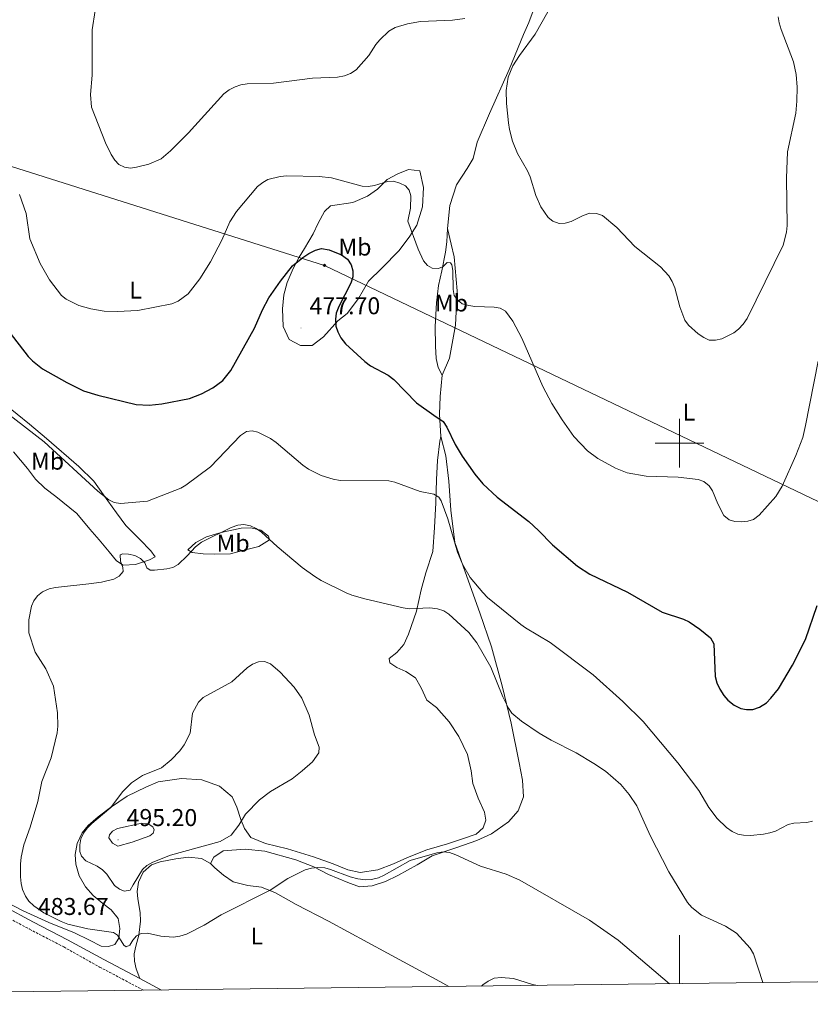
# Model space of a CAD drawing. Units: metres. Extents: x 582887 to 587379, y 4712339 to 4715364.
# Drawn here: x 586228 to 586554, y 4712769 to 4713175 of the extents above; entities that cross this region are included whole.
import ezdxf
from ezdxf.enums import TextEntityAlignment as Align

# ---------------------------------------------------------------- set-up
doc = ezdxf.new("R2010")
doc.units = ezdxf.units.M
doc.header["$MEASUREMENT"] = 0
doc.linetypes.add('TRAZOSX2', pattern=[1.5, 1, -0.5])
for name, color, linetype, lineweight in [('Carátula', 7, 'Continuous', 5), ('Level 21', 19, 'Continuous', 0), ('Level 34', 2, 'Continuous', 0), ('Level 36', 19, 'Continuous', 40), ('Level 37', 92, 'Continuous', 0), ('Level 4', 36, 'Continuous', 30), ('Level 41', 39, 'Continuous', 0), ('Level 5', 36, 'Continuous', 0), ('Level 61', 19, 'Continuous', 0), ('Level 63', 7, 'Continuous', 0), ('Level 7', 1, 'Continuous', 0)]:
    doc.layers.add(name, color=color, linetype=linetype, lineweight=lineweight)
doc.styles.add('Arial', font='ARIAL.TTF', dxfattribs={"height": 0.2})

# ---------------------------------------------------------------- blocks, each defined once
blk = doc.blocks.new('5GASO')
at = {"layer": 'Carátula', "linetype": 'Continuous', "lineweight": 5}
for color, points in [(33, [(0, -5.1), (-5.1, 0), (0, 5.1), (0.2, 2.5), (-0.3, 2.4), (-0.8, 2.2), (-1.2, 1.8), (-1.5, 1.3), (-1.7, 0.7), (-1.7, 0), (-1.7, -0.8), (-1.5, -1.4), (-1.2, -1.9), (-0.8, -2.3), (-0.3, -2.5), (0.3, -2.6)]), (250, [(0.3, -2.6), (-0.3, -2.5), (-0.8, -2.3), (-1.2, -1.9), (-1.5, -1.4), (-1.7, -0.8), (-1.7, 0), (-1.7, 0.7), (-1.5, 1.3), (-1.2, 1.8), (-0.8, 2.2), (-0.3, 2.4), (0.2, 2.5), (0.6, 2.5), (0.9, 2.4), (1.1, 2.3), (1.4, 2.1), (1.6, 1.9), (1.7, 1.6), (1.8, 1.3), (1.9, 1), (1.2, 0.8), (1, 1.2), (0.8, 1.4), (0.5, 1.6), (0.2, 1.6), (0, 1.6), (-0.3, 1.5), (-0.5, 1.4), (-0.7, 1.2), (-0.8, 1), (-0.9, 0.7), (-1, 0.4), (-1, 0), (-1, -0.4), (-0.9, -0.8), (-0.8, -1.1), (-0.6, -1.4), (-0.4, -1.5), (-0.2, -1.7), (0, -1.7), (0.2, -1.8), (0.5, -1.7), (0.8, -1.6), (1, -1.5), (1.3, -1.3), (1.3, -0.7), (0.2, -0.7), (0.2, 0.1), (2, 0.1), (2, -1.8), (1.7, -2.1), (1.3, -2.4), (0.8, -2.5)]), (33, [(0, -5.1), (0.3, -2.6), (0.8, -2.5), (1.3, -2.4), (1.7, -2.1), (2, -1.8), (2, 0.1), (0.2, 0.1), (0.2, -0.7), (1.3, -0.7), (1.3, -1.3), (1, -1.5), (0.8, -1.6), (0.5, -1.7), (0.2, -1.8), (0, -1.7), (-0.2, -1.7), (-0.4, -1.5), (-0.6, -1.4), (-0.8, -1.1), (-0.9, -0.8), (-1, -0.4), (-1, 0), (-1, 0.4), (-0.9, 0.7), (-0.8, 1), (-0.7, 1.2), (-0.5, 1.4), (-0.3, 1.5), (0, 1.6), (0.2, 1.6), (0.5, 1.6), (0.8, 1.4), (1, 1.2), (1.2, 0.8), (1.9, 1), (1.8, 1.3), (1.7, 1.6), (1.6, 1.9), (1.4, 2.1), (1.1, 2.3), (0.9, 2.4), (0.6, 2.5), (0.2, 2.5), (0, 5.1), (5.1, 0)])]:
    blk.add_hatch(color=color, dxfattribs=at).paths.add_polyline_path(points)
at = {"layer": 'Carátula', "color": 250, "linetype": 'Continuous', "lineweight": 5}
blk.add_3dface([(0, -5.1), (5.1, 0), (0, 5.1), (-5.1, 0)], dxfattribs=at)
blk = doc.blocks.new('5PATER')
at = {"layer": 'Carátula', "linetype": 'Continuous', "lineweight": 5}
h = blk.add_hatch(color=250, dxfattribs=at)
edge = h.paths.add_edge_path()
edge.add_ellipse((0, 0), major_axis=(-1.33, -1.34), ratio=0.999422, start_angle=0, end_angle=360)

msp = doc.modelspace()

# ---------------------------------------------------------------- linework, layer by layer
at = {"layer": 'Level 21', "color": 19, "linetype": 'Continuous', "lineweight": 0}
for points in [[(586221.39, 4712809.27, 484.72), (586233.53, 4712802.65, 484.63), (586247.64, 4712795.39, 484.54), (586262.53, 4712787.18, 484.28), (586277.41, 4712779.33, 483.69)], [(586277.41, 4712779.33, 483.69), (586286.31, 4712774.64, 483.33)]]:
    msp.add_polyline3d(points, dxfattribs=at)
at = {"layer": 'Level 21', "color": 19, "linetype": 'TRAZOSX2', "lineweight": 0}
msp.add_polyline3d([(586219.77, 4712806.3, 484.72), (586231.95, 4712799.66, 484.63), (586246.05, 4712792.4, 484.54), (586260.86, 4712784.11, 484.28), (586278.94, 4712774.55, 483.56)], dxfattribs=at)
at = {"layer": 'Level 34', "color": 19, "linetype": 'Continuous', "lineweight": 13, "ltscale": 0.5}
msp.add_polyline3d([(586958.19, 4712782.91, 490.3), (586934.23, 4712797.52, 492.44), (586601.22, 4712954.97, 483.25), (586353.61, 4713073.29, 475.18), (586135.72, 4713142.13, 470.09), (585762.36, 4713231.98, 463.36), (585694.74, 4713249.78, 457.05), (585426.17, 4713326.36, 454.1), (584968.74, 4713680.97, 422.74), (584870.08, 4713756.36, 415.11), (584851.61, 4713771.45, 413.2)], dxfattribs=at)
at = {"layer": 'Level 36', "color": 92, "linetype": 'Continuous', "lineweight": 0}
for points in [[(586404.31, 4713088.49, 470.08), (586405.33, 4713098.01, 469.72), (586408.03, 4713106.53, 468.93), (586412.37, 4713113.22, 468.5), (586414.95, 4713117.3, 468.15), (586416.55, 4713124.06, 468.15), (586421.61, 4713135.92, 467.65), (586429.68, 4713154.03, 467), (586435.66, 4713168.51, 467), (586437.78, 4713173.36, 467.07), (586440.93, 4713181.52, 466.34)], [(586345.36, 4713080.28, 474.75), (586348.9, 4713086.35, 474.39), (586351, 4713090.71, 473.69), (586353.58, 4713095.52, 473.16), (586356.09, 4713097.89, 472.63), (586365.2, 4713099.15, 472.11), (586371.32, 4713101.77, 471.67), (586375.47, 4713104.68, 471.67), (586379.42, 4713108.64, 471.05), (586383.79, 4713111.07, 470.35), (586388.26, 4713112.81, 470.26), (586392.89, 4713112.21, 470.17), (586394.45, 4713105.42, 470.35), (586393.99, 4713097.41, 470.61), (586391.69, 4713089.92, 471.49), (586388.77, 4713085.34, 472.28), (586384.41, 4713079.42, 472.99), (586377.23, 4713072.18, 473.69), (586371.73, 4713066.75, 474.75), (586367.58, 4713059.65, 475.63), (586362.99, 4713053.5, 476.68), (586359.06, 4713050.47, 477.47), (586353.18, 4713043.89, 477.56), (586348.54, 4713040.3, 478.53), (586343.66, 4713040.32, 478.62), (586339.07, 4713042.77, 478.27), (586336.55, 4713048.08, 477.74), (586336.29, 4713055.41, 477.12), (586336.8, 4713061.1, 476.59), (586338.22, 4713066.18, 476.07), (586340.71, 4713072.04, 475.54), (586343.16, 4713076.62, 475.27), (586345.36, 4713080.28, 474.75)], [(586404.31, 4713088.49, 470.08), (586404.06, 4713083.02, 470.22), (586403.47, 4713078.69, 470.86), (586401.93, 4713071.08, 471.72), (586400.63, 4713064.97, 472.51), (586399.77, 4713057.91, 473.01), (586399.21, 4713048.1, 474.3), (586399.36, 4713039.96, 474.87), (586399.69, 4713034.85, 475.3), (586400.44, 4713031.24, 475.65), (586402.14, 4713027.98, 475.3)], [(586402.14, 4713027.98, 475.3), (586405.08, 4713035.08, 474.87), (586407.54, 4713048.62, 473.51), (586408.32, 4713062.86, 471.94), (586407.1, 4713076.88, 470.94), (586405.83, 4713082.02, 470.43), (586404.31, 4713088.49, 470.08)], [(586401.62, 4713002.76, 477.58), (586400.94, 4713011.95, 476.8), (586401.24, 4713019.31, 476.08), (586402.14, 4713027.98, 475.3)], [(586225.39, 4712996.46, 481.8), (586231.06, 4712989.59, 482.73), (586234.34, 4712985.15, 483.02), (586238.21, 4712981.54, 483.59), (586242.83, 4712978.01, 483.66), (586251.42, 4712970.97, 484.3), (586256.82, 4712964.58, 485.09), (586260.67, 4712960.22, 485.16), (586264.78, 4712955.19, 485.88), (586267.79, 4712951.51, 486.16), (586270.58, 4712949.73, 486.31), (586275.69, 4712950.06, 486.31), (586281.41, 4712951.89, 486.09), (586283.71, 4712953.15, 485.88), (586281.99, 4712955.65, 485.52), (586277.49, 4712960.31, 484.95), (586271.6, 4712966.05, 483.8), (586267.78, 4712971.26, 483.02), (586262.51, 4712978.69, 482.09), (586258.41, 4712984.38, 481.87), (586252.25, 4712990.41, 481.37), (586238.87, 4713001.94, 480.87), (586231.86, 4713007.9, 480.52), (586221.69, 4713016.12, 480.3)], [(586401.62, 4713002.76, 477.58), (586401.1, 4713000.79, 477.66), (586400.12, 4712992.88, 478.87), (586399.71, 4712985.05, 480.02), (586399.44, 4712975.42, 481.16), (586398.97, 4712965.32, 482.45), (586398.31, 4712955.32, 483.23), (586395.42, 4712946.52, 484.88), (586393.43, 4712939.58, 485.02), (586391.48, 4712930.85, 486.38), (586388.28, 4712921.3, 488.02), (586386.28, 4712917.1, 488.31), (586383.35, 4712913.78, 489.17), (586380.25, 4712911.32, 489.67), (586380.58, 4712909.51, 490.02), (586383.36, 4712907.54, 490.31), (586387.19, 4712905.92, 490.17), (586391.09, 4712903.36, 490.24), (586393.43, 4712899.14, 490.6), (586395.75, 4712894.16, 490.74), (586399.72, 4712891.12, 491.03), (586405.04, 4712885.2, 491.24), (586408.93, 4712879.14, 491.46), (586412.6, 4712871.76, 491.74), (586414.02, 4712865.01, 491.46), (586414.72, 4712859.79, 490.88), (586416.91, 4712853.78, 490.52), (586419.59, 4712847.94, 489.6), (586420.15, 4712844.62, 489.31), (586419.03, 4712841.53, 488.52), (586416.12, 4712838.87, 488.24), (586410.11, 4712836.77, 488.09), (586404.29, 4712834.95, 487.81), (586395.72, 4712832.45, 487.52), (586387.78, 4712829.27, 487.31), (586382.04, 4712826.69, 487.16), (586375.64, 4712824.13, 487.59), (586368.24, 4712823.11, 488.17), (586363.17, 4712824.19, 487.74), (586357.19, 4712826.63, 487.74), (586349.05, 4712829.6, 487.88), (586338.37, 4712832.83, 488.31), (586329.26, 4712835.07, 488.88), (586323.19, 4712837.5, 489.6), (586320.55, 4712841.17, 490.31), (586319.14, 4712844.99, 491.31), (586317.49, 4712849.95, 492.53), (586315.53, 4712854.26, 493.1), (586310.27, 4712858.66, 493.67), (586302.97, 4712861.22, 493.38), (586294.57, 4712861.84, 492.74), (586284.99, 4712860.4, 492.17), (586279.92, 4712858.28, 492.1), (586272.16, 4712854.53, 492.1), (586265.32, 4712849.9, 491.38), (586260.3, 4712846.07, 490.95), (586256.14, 4712842.5, 490.88), (586253.69, 4712839.45, 490.24), (586251.58, 4712834.98, 489.95), (586250.79, 4712830.56, 489.67), (586250.97, 4712826.58, 489.45), (586252.44, 4712821.72, 488.95), (586255.05, 4712817.11, 488.67), (586258.16, 4712813.62, 488.45), (586262.23, 4712810.3, 488.52)], [(586306.63, 4712826.82, 489.45), (586307.93, 4712829.43, 489.38), (586311.79, 4712832.06, 489.1), (586320.88, 4712832.75, 488.52), (586328.98, 4712831.86, 487.45), (586341.73, 4712828.29, 486.81), (586349.12, 4712825.44, 486.31), (586355.27, 4712822.24, 486.16), (586363.21, 4712818.9, 485.81), (586367.98, 4712817.16, 485.59), (586373.28, 4712817.58, 485.59), (586378.72, 4712819.32, 485.59), (586383.89, 4712821.91, 486.02), (586391.76, 4712826.23, 486.16), (586398.01, 4712829.93, 486.45), (586408.12, 4712833.42, 486.88), (586416.43, 4712836.31, 488.6), (586422.46, 4712839.07, 489.67), (586429.4, 4712843.98, 490.52), (586433.49, 4712848.49, 491.24), (586435.64, 4712854.29, 491.17), (586435.27, 4712861.11, 490.6), (586433.86, 4712868.33, 489.31), (586430.54, 4712884.68, 487.45), (586426.81, 4712900, 485.95), (586422.44, 4712916.09, 484.38), (586417.64, 4712930.11, 483.3), (586411.59, 4712947.01, 481.8), (586407.39, 4712959.13, 481.09), (586405.69, 4712972.41, 479.44), (586404.79, 4712984.34, 478.73), (586403.67, 4712994.86, 478.08), (586401.62, 4713002.76, 477.58)], [(586297.22, 4712956.07, 485.81), (586300.51, 4712959.1, 485.74), (586304.93, 4712961.43, 485.74), (586311.03, 4712963.25, 485.74), (586319.2, 4712965, 485.88), (586323.17, 4712965.18, 485.88), (586327.31, 4712964.21, 485.95), (586330.54, 4712961.66, 486.38), (586330.88, 4712960.14, 486.45), (586326.45, 4712957.43, 487.59), (586319.41, 4712955.64, 487.95), (586314.84, 4712954.45, 488.52), (586308.13, 4712954.26, 488.45), (586303.59, 4712954.38, 487.88), (586299.07, 4712954.98, 487.31), (586297.22, 4712956.07, 485.81)], [(586306.63, 4712826.82, 489.45), (586302.91, 4712828.91, 489.95), (586297.45, 4712829.44, 490.38), (586292.32, 4712828.73, 490.81), (586285.77, 4712827.5, 490.88), (586282.23, 4712826.18, 490.74), (586278.75, 4712823.16, 490.6), (586276.93, 4712819.14, 490.17), (586276.35, 4712815.29, 489.52), (586276.55, 4712812.16, 488.81), (586277.62, 4712806.65, 488.02), (586277.71, 4712803.06, 487.31), (586276.99, 4712797.31, 486.52), (586275.82, 4712792.72, 486.31), (586275.07, 4712789.52, 485.31), (586275.17, 4712786.59, 484.95), (586275.93, 4712783.36, 484.52), (586277.41, 4712779.33, 483.69)], [(586306.63, 4712826.82, 489.45), (586308.38, 4712824.97, 488.52), (586311.88, 4712821.94, 487.95), (586315.97, 4712819.18, 487.24), (586321.97, 4712817.79, 486.81), (586327.62, 4712817.06, 486.31), (586333.32, 4712814.73, 485.74), (586341.88, 4712809.95, 485.02), (586355.29, 4712802.96, 483.88), (586379.59, 4712789.81, 483.3), (586401.09, 4712778.15, 482.45), (586404.89, 4712776.1, 482.16)], [(586262.229, 4712810.298, 488.52), (586265.648, 4712807.738, 487.59), (586268.478, 4712804.167, 487.16), (586269.217, 4712799.987, 486.66), (586268.816, 4712796.027, 485.95), (586267.136, 4712793.428, 485.52), (586264.466, 4712792.558, 485.45), (586261.446, 4712792.738, 485.52), (586256.697, 4712795.239, 485.81), (586250.547, 4712798.239, 485.66), (586239.898, 4712802.51, 485.45), (586229.35, 4712807.252, 485.23), (586216.221, 4712814.043, 484.8)]]:
    msp.add_polyline3d(points, dxfattribs=at)
at = {"layer": 'Level 4', "color": 36, "linetype": 'Continuous', "lineweight": 30}
for points in [[(586218.11, 4713052.57, 475), (586231.42, 4713035.76, 475), (586233.13, 4713033.94, 475), (586237.35, 4713030.6, 475), (586247.26, 4713025.03, 475), (586254.22, 4713021.55, 475), (586260.08, 4713019.8, 475), (586275.94, 4713015.93, 475), (586281.21, 4713015.64, 475), (586286.5, 4713016.2, 475), (586297.88, 4713018.47, 475), (586302.83, 4713020.37, 475), (586307.55, 4713022.81, 475), (586311.63, 4713025.8, 475), (586314.92, 4713029.93, 475), (586324.75, 4713047.48, 475), (586328.01, 4713054.98, 475), (586330.59, 4713059.88, 475), (586335.39, 4713066.8, 475), (586340.33, 4713073.08, 475), (586344.61, 4713076.6, 475), (586347.18, 4713078.24, 475), (586349.93, 4713079.62, 475), (586352.37, 4713080.2, 475), (586355.56, 4713079.7, 475), (586360.55, 4713077.67, 475), (586363.06, 4713075.8, 475), (586364.64, 4713073.55, 475), (586365.31, 4713071.11, 475), (586365.21, 4713068.61, 475), (586364.45, 4713065.99, 475), (586359.54, 4713056.41, 475), (586358.46, 4713053.58, 475), (586358.06, 4713051.1, 475), (586358.25, 4713048.26, 475), (586359.08, 4713045.85, 475), (586360.383, 4713043.387, 475), (586362.272, 4713040.907, 475), (586370.171, 4713033.656, 475), (586372.561, 4713031.956, 475), (586379.83, 4713028.015, 475), (586382.159, 4713026.305, 475), (586391.577, 4713016.604, 475), (586398.606, 4713011.603, 475), (586402.566, 4713008.913, 475), (586403.975, 4713006.593, 475), (586407.504, 4712999.512, 475), (586410.413, 4712994.692, 475), (586415.602, 4712987.311, 475), (586418.921, 4712983.271, 475), (586424.72, 4712977.71, 475), (586437.848, 4712967.719, 475), (586441.897, 4712964.049, 475), (586447.556, 4712958.178, 475), (586457.905, 4712949.287, 475), (586463.024, 4712946.086, 475), (586478.492, 4712938.665, 475), (586492.89, 4712930.413, 475), (586501.63, 4712927.442, 475), (586503.909, 4712926.382, 475), (586508.399, 4712923.392, 475), (586512.758, 4712919.741, 475), (586514.178, 4712917.281, 475), (586514.745, 4712903.871, 475), (586515.345, 4712901.281, 475), (586516.564, 4712898.571, 475), (586518.234, 4712895.961, 475), (586519.914, 4712894.11, 475), (586522.463, 4712892.11, 475), (586525.213, 4712890.69, 475), (586527.653, 4712890.19, 475), (586530.253, 4712890.249, 475), (586532.923, 4712891.159, 475)], [(586532.92, 4712891.16, 475), (586535.8, 4712893.02, 475), (586537.69, 4712894.86, 475), (586540.81, 4712898.78, 475), (586546.64, 4712908.51, 475), (586551.91, 4712919.05, 475), (586556.76, 4712933.1, 475)]]:
    msp.add_polyline3d(points, dxfattribs=at)
at = {"layer": 'Level 5', "color": 36, "linetype": 'Continuous', "lineweight": 0}
for points in [[(586259.07, 4713178.27, 465), (586257.78, 4713170.41, 465), (586257.8, 4713151.68, 465), (586257.09, 4713143.72, 465), (586257.43, 4713138.52, 465), (586263.21, 4713123.84, 465), (586265.56, 4713119.03, 465), (586267.05, 4713116.69, 465), (586268.79, 4713114.9, 465), (586271.08, 4713113.75, 465), (586273.56, 4713113.42, 465), (586276.07, 4713113.72, 465), (586281.18, 4713115.02, 465), (586286.21, 4713117.27, 465), (586290.12, 4713120.57, 465), (586297.5, 4713127.96, 465), (586312.09, 4713143.93, 465), (586314.33, 4713145.64, 465), (586316.78, 4713146.94, 465), (586319.14, 4713147.76, 465), (586321.74, 4713148.14, 465), (586332.57, 4713148.33, 465), (586348.62, 4713150.51, 465), (586358.97, 4713150.82, 465), (586361.78, 4713151.37, 465), (586364.31, 4713152.32, 465), (586366.69, 4713153.94, 465), (586371.8, 4713159.84, 465), (586374.7, 4713164.32, 465), (586376.4, 4713166.21, 465), (586380.16, 4713169.76, 465), (586382.76, 4713171.28, 465), (586387.81, 4713172.84, 465), (586393.15, 4713173.82, 465), (586406.39, 4713174.42, 465), (586411.48, 4713175.07, 465)], [(586445.681, 4713177.768, 465), (586440.4, 4713168.568, 465), (586433.979, 4713159.849, 465), (586431.218, 4713155.499, 465), (586429.368, 4713150.839, 465), (586428.547, 4713145.43, 465), (586428.686, 4713140.07, 465), (586429.495, 4713131.99, 465), (586429.854, 4713129.359, 465), (586431.153, 4713124.459, 465), (586433.212, 4713119.409, 465), (586437.331, 4713112.209, 465), (586438.401, 4713109.779, 465), (586440.759, 4713102.118, 465), (586442.779, 4713097.418, 465), (586445.788, 4713093.008, 465), (586447.787, 4713091.508, 465), (586450.367, 4713090.617, 465), (586452.857, 4713090.657, 465), (586455.247, 4713091.397, 465), (586460.217, 4713093.846, 465), (586462.977, 4713094.746, 465), (586465.707, 4713094.736, 465), (586468.217, 4713093.905, 465), (586474.076, 4713088.895, 465), (586481.605, 4713081.014, 465), (586492.213, 4713072.753, 465), (586495.532, 4713068.963, 465), (586496.982, 4713066.642, 465), (586498.101, 4713064.022, 465), (586500.15, 4713056.272, 465), (586502.129, 4713050.782, 465)], [(586502.13, 4713050.78, 465), (586503.67, 4713048.61, 465), (586507.67, 4713045.07, 465), (586509.97, 4713043.52, 465), (586512.26, 4713042.52, 465), (586514.84, 4713042.43, 465), (586517.47, 4713043.07, 465), (586522.32, 4713045.46, 465), (586524.35, 4713047.04, 465), (586526.23, 4713049.06, 465), (586527.84, 4713051.46, 465), (586542.69, 4713081.64, 465), (586544.08, 4713087, 465), (586544.4, 4713089.73, 465), (586544.09, 4713109.26, 465), (586544.49, 4713120.12, 465), (586547.91, 4713135.97, 465), (586548.43, 4713141.02, 465), (586548.44, 4713146.7, 465), (586548.14, 4713151.96, 465), (586546.99, 4713157.14, 465), (586541.85, 4713170.46, 465), (586541.08, 4713173.26, 465), (586540.69, 4713175.73, 465)], [(586236.29, 4713074.05, 470), (586240.13, 4713067.36, 470), (586245.15, 4713060.92, 470), (586247.11, 4713059.36, 470), (586252.24, 4713056.82, 470), (586257.16, 4713055.32, 470), (586262.76, 4713054.47, 470), (586268.03, 4713054.34, 470), (586276.57, 4713054.71, 470), (586290.68, 4713057.38, 470), (586293.28, 4713058.53, 470), (586297.36, 4713061.57, 470), (586302.14, 4713067.74, 470), (586306.51, 4713074.7, 470), (586311.31, 4713083.7, 470), (586314.5, 4713091.2, 470), (586317.26, 4713095.54, 470), (586325.99, 4713105.78, 470), (586328.09, 4713107.51, 470), (586330.27, 4713108.73, 470), (586335.23, 4713109.98, 470), (586338.09, 4713110.2, 470), (586351.36, 4713109.92, 470), (586356.41, 4713109.31, 470), (586369.12, 4713105.89, 470), (586371.62, 4713105.78, 470), (586374.19, 4713106.17, 470), (586379.55, 4713107.81, 470), (586382.04, 4713108, 470), (586384.61, 4713107.24, 470), (586386.97, 4713106.05, 470), (586388.5, 4713104.25, 470), (586389.17, 4713101.94, 470), (586389.07, 4713096.85, 470), (586387.9, 4713091.57, 470), (586392.15, 4713079.91, 470), (586394.39, 4713075.21, 470), (586396.01, 4713073.24, 470), (586398.02, 4713072.18, 470), (586400.39, 4713071.94, 470), (586402.33, 4713072.73, 470), (586404.17, 4713074.44, 470), (586405.53, 4713074.41, 470), (586406.09, 4713073.51, 470), (586406.44, 4713071.24, 470), (586406.68, 4713063.34, 470), (586407.09, 4713060.88, 470), (586408.47, 4713059.05, 470), (586410.41, 4713057.48, 470), (586413.08, 4713056.71, 470), (586415.56, 4713056.39, 470), (586423.59, 4713056.04, 470), (586426.05, 4713055.63, 470), (586428.24, 4713054.37, 470), (586431.21, 4713050.3, 470), (586435, 4713043.23, 470), (586443.59, 4713023.33, 470), (586447.36, 4713016.35, 470), (586451.55, 4713009.59, 470), (586456.42, 4713002.75, 470), (586462.01, 4712996.83, 470), (586466.33, 4712993.66, 470), (586473.62, 4712989.77, 470), (586478.44, 4712987.79, 470), (586486.199, 4712986.444, 470), (586499.479, 4712986.062, 470), (586507.729, 4712985.101, 470), (586510.048, 4712984.191, 470), (586512.158, 4712982.491, 470), (586513.568, 4712980.401, 470), (586515.767, 4712975.031, 470), (586518.326, 4712970.21, 470), (586520.395, 4712968.46, 470), (586522.775, 4712967.7, 470), (586525.675, 4712967.58, 470), (586528.165, 4712967.839, 470), (586530.545, 4712968.619, 470), (586532.815, 4712970.319, 470), (586539.706, 4712978.078, 470), (586542.277, 4712982.368, 470), (586548.019, 4712994.997, 470), (586550.78, 4713002.397, 470), (586552.001, 4713007.307, 470), (586557.105, 4713033.856, 470)], [(586227.857, 4713102.521, 470), (586230.485, 4713094.621, 470), (586232.084, 4713084.241, 470), (586236.292, 4713074.05, 470)], [(586222.21, 4713012.85, 480), (586238.01, 4713000.62, 480), (586260.15, 4712980.26, 480), (586264.64, 4712976.63, 480), (586266.87, 4712975.52, 480), (586269.48, 4712975.09, 480), (586280.63, 4712976.12, 480), (586294.28, 4712981.48, 480), (586296.46, 4712982.67, 480), (586306.62, 4712990.25, 480), (586318.97, 4713003.17, 480), (586321.4, 4713004.84, 480), (586323.75, 4713005.14, 480), (586326.13, 4713004.54, 480), (586331.25, 4713001.97, 480), (586333.63, 4713000.28, 480), (586344.66, 4712990.89, 480), (586346.95, 4712989.29, 480), (586352.26, 4712986.72, 480), (586357.21, 4712985.15, 480), (586360.02, 4712984.68, 480), (586380.18, 4712984.47, 480), (586382.64, 4712983.96, 480), (586393.05, 4712980.1, 480), (586398.611, 4712979.003, 480), (586400.791, 4712977.783, 480), (586401.641, 4712976.223, 480), (586404.449, 4712968.903, 480), (586408.467, 4712955.152, 480), (586410.486, 4712950.092, 480), (586413.695, 4712944.592, 480), (586418.874, 4712938.491, 480), (586420.814, 4712936.421, 480), (586434.491, 4712925.339, 480), (586436.511, 4712923.869, 480), (586446.68, 4712917.878, 480), (586464.347, 4712904.566, 480), (586476.625, 4712893.585, 480), (586485.013, 4712885.244, 480), (586499.32, 4712868.273, 480), (586507.918, 4712856.852, 480), (586512.107, 4712849.821, 480), (586515.526, 4712845.321, 480), (586519.395, 4712841.561, 480), (586521.695, 4712839.96, 480), (586523.985, 4712838.9, 480), (586526.435, 4712838.41, 480), (586529.214, 4712838.33, 480), (586534.554, 4712838.839, 480), (586537.234, 4712839.439, 480), (586539.634, 4712840.138, 480), (586544.735, 4712842.908, 480), (586547.165, 4712843.478, 480), (586552.445, 4712843.647, 480), (586554.875, 4712844.197, 480)], [(586534.37, 4712777.7, 485), (586530.47, 4712789.58, 485), (586529.17, 4712791.84, 485), (586523.46, 4712798.08, 485), (586518.96, 4712800.96, 485), (586509.07, 4712805.52, 485), (586505.05, 4712808.59, 485), (586503.29, 4712810.74, 485), (586495.6, 4712823.39, 485), (586487.91, 4712838.39, 485), (586482.4, 4712850.52, 485), (586479.28, 4712855.28, 485), (586475.74, 4712859.33, 485), (586469.4, 4712864.79, 485), (586464.72, 4712868, 485), (586457.3, 4712872.34, 485), (586446.99, 4712877.6, 485), (586442.11, 4712880.5, 485), (586434.85, 4712885.42, 485), (586430.83, 4712888.7, 485), (586429.4, 4712890.82, 485), (586427.1, 4712895.46, 485), (586422.12, 4712907.75, 485), (586416.44, 4712917.76, 485), (586413.07, 4712922.03, 485), (586404.89, 4712929.52, 485), (586402.81, 4712930.92, 485), (586400.17, 4712931.8, 485), (586397.07, 4712932.21, 485), (586388.47, 4712931.81, 485), (586385.99, 4712932.15, 485), (586370.18, 4712935.9, 485), (586364.87, 4712937.33, 485), (586362.56, 4712938.28, 485), (586352.22, 4712943.41, 485), (586349.57, 4712945.1, 485), (586344.43, 4712948.78, 485), (586334.01, 4712957.4, 485), (586327.66, 4712963.35, 485), (586325.39, 4712964.87, 485), (586323.12, 4712965.9, 485), (586320.33, 4712966.5, 485), (586317.84, 4712966.28, 485), (586315.13, 4712965.25, 485), (586302.9, 4712959.26, 485), (586300.43, 4712957.3, 485), (586296.94, 4712953.55, 485), (586293.19, 4712949.98, 485), (586291.01, 4712948.75, 485), (586288.57, 4712948.17, 485), (586283.49, 4712947.65, 485), (586281.67, 4712947.71, 485), (586280.29, 4712948.6, 485), (586279.45, 4712950.68, 485), (586277.7, 4712952.47, 485), (586275.41, 4712953.71, 485), (586272.77, 4712954.31, 485), (586270.4, 4712954.46, 485), (586269.29, 4712953.95, 485), (586269.44, 4712951.45, 485), (586270.48, 4712948.74, 485), (586270.5, 4712947.1, 485), (586268.89, 4712945.18, 485), (586266.64, 4712943.96, 485), (586261.66, 4712942.798, 485), (586256.4, 4712942.008, 485), (586242.61, 4712940.55, 485), (586239.99, 4712939.96, 485), (586237.33, 4712938.741, 485), (586235.29, 4712937.081, 485), (586233.66, 4712935.101, 485), (586232.719, 4712932.781, 485), (586231.709, 4712927.221, 485), (586231.688, 4712921.861, 485), (586234.246, 4712913.841, 485), (586238.715, 4712907.04, 485), (586241.844, 4712899.83, 485), (586243.502, 4712888.87, 485), (586243.661, 4712883.42, 485), (586243.371, 4712880.58, 485), (586240.889, 4712870.4, 485), (586237.068, 4712860.621, 485), (586235.367, 4712852.331, 485), (586232.245, 4712841.751, 485), (586229.604, 4712834.501, 485), (586228.473, 4712829.362, 485), (586228.163, 4712826.562, 485), (586228.162, 4712821.292, 485), (586228.421, 4712818.502, 485), (586229.051, 4712816.082, 485), (586230.27, 4712813.381, 485), (586231.66, 4712811.301, 485), (586233.74, 4712809.281, 485), (586237.899, 4712806.481, 485), (586244.938, 4712802.86, 485), (586247.768, 4712801.8, 485), (586255.977, 4712799.829, 485), (586266.627, 4712798.338, 485), (586268.277, 4712797.267, 485), (586269.716, 4712794.887, 485), (586270.786, 4712793.117, 485)], [(586274.74, 4712818, 490), (586273.41, 4712815.76, 490), (586270.92, 4712815.35, 490), (586269, 4712816.15, 490), (586267.01, 4712817.68, 490), (586263.78, 4712822.39, 490), (586262.04, 4712824.19, 490), (586259.85, 4712825.66, 490), (586255.12, 4712827.95, 490), (586253.42, 4712829.78, 490), (586252.75, 4712831.78, 490), (586252.62, 4712834.55, 490), (586253.15, 4712836.99, 490), (586254.21, 4712839.33, 490), (586255.78, 4712841.43, 490), (586257.68, 4712843.29, 490), (586265.45, 4712849.8, 490), (586270.31, 4712856.32, 490), (586274.02, 4712860.09, 490), (586278.55, 4712863.04, 490), (586286.3, 4712866.26, 490), (586290.31, 4712869.56, 490), (586293.93, 4712873.21, 490), (586295.76, 4712875.7, 490), (586298.13, 4712880.46, 490), (586299.12, 4712888.69, 490), (586301.6, 4712893.32, 490), (586303.56, 4712895.21, 490), (586315.38, 4712901.63, 490), (586321.71, 4712907.4, 490), (586323.92, 4712908.97, 490), (586326.36, 4712909.91, 490), (586328.86, 4712909.98, 490), (586331.32, 4712909.04, 490), (586335.25, 4712905.62, 490), (586341.13, 4712899.53, 490), (586344.23, 4712894.9, 490), (586347.23, 4712887.99, 490), (586349.48, 4712879.8, 490), (586351.37, 4712874.78, 490), (586351.31, 4712872.33, 490), (586348.57, 4712868.68, 490), (586344.41, 4712864.92, 490), (586340.23, 4712861.73, 490), (586331.31, 4712856.43, 490), (586326.82, 4712852.96, 490), (586321.04, 4712847.11, 490), (586318.28, 4712842.58, 490), (586315.07, 4712838.44, 490), (586310.52, 4712835.88, 490), (586290.06, 4712830.29, 490), (586282.75, 4712827.28, 490), (586280.35, 4712826.02, 490), (586278.54, 4712824.31, 490), (586274.74, 4712818, 490)], [(586268.35, 4712833.99, 495), (586266.15, 4712835.15, 495), (586264.59, 4712837.35, 495), (586264.87, 4712838.67, 495), (586266.13, 4712840.18, 495), (586268.15, 4712841.26, 495), (586278.3, 4712843.4, 495), (586280.89, 4712843.07, 495), (586282.77, 4712841.96, 495), (586283.29, 4712840.6, 495), (586282.9, 4712839.28, 495), (586281.6, 4712838.13, 495), (586274.23, 4712835.53, 495), (586268.35, 4712833.99, 495)], [(586270.79, 4712793.12, 485), (586271.8, 4712792.41, 485), (586273.24, 4712793.07, 485), (586274.57, 4712795.26, 485), (586276.09, 4712797.01, 485), (586278.03, 4712797.98, 485), (586280.53, 4712798.07, 485), (586286.15, 4712796.85, 485), (586291.18, 4712796.49, 485), (586293.99, 4712796.8, 485), (586296.61, 4712797.63, 485), (586303.95, 4712801.31, 485), (586310.95, 4712805.57, 485), (586331.18, 4712815.86, 485), (586338.5, 4712820.62, 485), (586345.67, 4712824.13, 485), (586348.21, 4712824.89, 485), (586350.84, 4712825.2, 485), (586353.69, 4712824.94, 485), (586356.12, 4712824.36, 485), (586364.16, 4712821.29, 485), (586367.35, 4712820.42, 485), (586370.48, 4712820.09, 485), (586372.98, 4712820.23, 485), (586375.79, 4712820.9, 485), (586378.23, 4712822.03, 485), (586388.93, 4712828.04, 485), (586399.89, 4712831.13, 485), (586402.68, 4712831.56, 485), (586405.17, 4712831.3, 485), (586407.73, 4712830.42, 485), (586417.97, 4712825.75, 485), (586428.55, 4712822.35, 485), (586434.18, 4712819.86, 485), (586462.88, 4712803.47, 485), (586474.69, 4712795.23, 485), (586495.89, 4712777.22, 485)], [(586418.35, 4712776.27, 480), (586418.92, 4712776.77, 480), (586421.08, 4712778.34, 480), (586423.52, 4712779.51, 480), (586426.37, 4712779.87, 480), (586431.56, 4712779.4, 480), (586439.01, 4712777.1, 480), (586441.23, 4712776.55, 480)]]:
    msp.add_polyline3d(points, dxfattribs=at)
at = {"layer": 'Level 61', "color": 19, "linetype": 'Continuous', "lineweight": 0}
msp.add_lwpolyline([(583793.88, 4712743.96), (583765.99, 4715057.21), (587185.07, 4715099.32), (587214.07, 4712786.06), (583793.88, 4712743.96)], close=True, dxfattribs=at)
at = {"layer": 'Level 63', "linetype": 'Continuous', "lineweight": 0}
for points in [[(586500.01, 4712990), (586500.01, 4713010)], [(586490.01, 4713000), (586510.01, 4713000)], [(586500.01, 4712777.27), (586500.01, 4712797.27)]]:
    msp.add_lwpolyline(points, dxfattribs=at)

# ---------------------------------------------------------------- block references
at = {"layer": 'Level 34', "color": 2, "linetype": 'Continuous', "lineweight": 0, "xscale": 0.09999983015004542, "yscale": 0.09999983015004542}
msp.add_blockref('5GASO', (586353.61, 4713073.29, 475.18), dxfattribs=at)
at = {"layer": 'Level 7', "color": 19, "linetype": 'Continuous', "lineweight": 0, "xscale": 0.09999983015004542, "yscale": 0.09999983015004542}
for p in [(586343.91, 4713047.46, 477.71), (586268.45, 4712836.54, 495.21), (586231.9, 4712799.89, 483.67)]:
    msp.add_blockref('5PATER', p, dxfattribs=at)

# ---------------------------------------------------------------- texts
at = {"layer": 'Level 37', "color": 92, "linetype": 'Continuous', "lineweight": 0, "style": 'Arial'}
for s, p in [('Mb', (586366.135, 4713080.84, 474.31)), ('L', (586275.682, 4713063.14, 469.32)), ('Mb', (586405.935, 4713057.79, 471.69)), ('L', (586503.852, 4713012.83, 467.68)), ('Mb', (586239.355, 4712992.61, 481.33)), ('Mb', (586315.885, 4712958.83, 486.75)), ('L', (586325.682, 4712796.91, 484.37))]:
    msp.add_text(s, height=7, dxfattribs=at).set_placement(p, align=Align.MIDDLE_CENTER)
at = {"layer": 'Level 41', "color": 19, "linetype": 'Continuous', "lineweight": 0, "style": 'Arial'}
for s, p in [('477.70', (586347.41, 4713050.96, 477.71)), ('495.20', (586271.95, 4712840.04, 495.21)), ('483.67', (586235.4, 4712803.39, 483.67))]:
    msp.add_text(s, height=7, dxfattribs=at).set_placement(p, align=Align.BOTTOM_LEFT)

doc.saveas('drawing.dxf')
